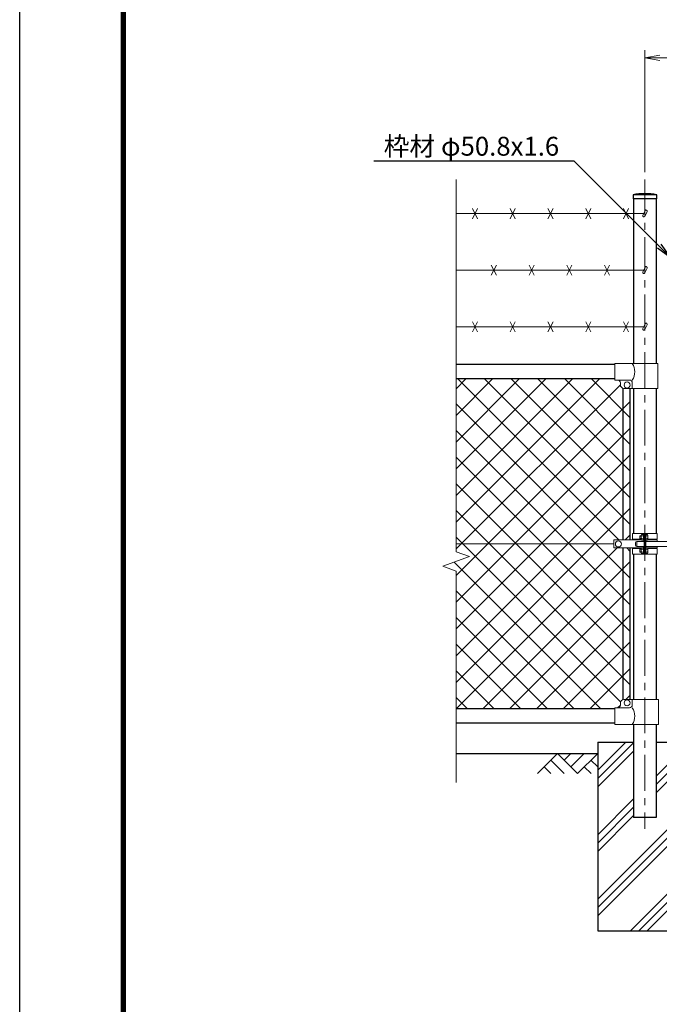
# Model space of a CAD drawing. Units: millimetres. Extents: x 0 to 8400, y 0 to 5940.
# Drawn here: x 0 to 1694, y 1987 to 4595 of the extents above; entities that cross this region are included whole.
import ezdxf
from ezdxf import colors
from ezdxf.entities.mleader import LeaderData, LeaderLine
from ezdxf.enums import TextEntityAlignment as Align
from ezdxf.math import Vec2, Vec3

# ---------------------------------------------------------------- set-up
doc = ezdxf.new("R2010")
doc.units = ezdxf.units.MM
doc.header["$LTSCALE"] = 3
doc.header["$MEASUREMENT"] = 0
doc.linetypes.add('CENTER', pattern=[50.8, 31.75, -6.35, 6.35, -6.35])
doc.layers.get('Defpoints').update_dxf_attribs({"color": 8})
for name, color, linetype in [('D-BGD', 7, 'Continuous'), ('D-STR1', 1, 'Continuous'), ('D-STR4', 7, 'Continuous'), ('D-TTL', 2, 'Continuous')]:
    doc.layers.add(name, color=color, linetype=linetype)
for name, color, linetype, lineweight in [('D-BMK', 2, 'CENTER', 13), ('D-DCR-HCH', 7, 'Continuous', 13), ('D-STR-DIM', 7, 'Continuous', 13), ('D-STR-TXT', 7, 'Continuous', 13), ('D-STR2', 7, 'Continuous', 13), ('D-STR3', 3, 'Continuous', 13)]:
    doc.layers.add(name, color=color, linetype=linetype, lineweight=lineweight)
doc.styles.add('ゴシック', font='txt')
doc.dimstyles.new('STYLE', dxfattribs={"dimscale": 20, "dimtxt": 2.5, "dimasz": 2, "dimexe": 1, "dimexo": 1, "dimgap": 0.8, "dimtad": 1, "dimdsep": 46, "dimtxsty": 'ゴシック', "dimblk": 'OPEN', "dimcen": 1e-08, "dimclrd": 256, "dimclre": 256, "dimclrt": 256, "dimadec": 0, "dimazin": 2, "dimtfac": 1, "dimtmove": 2, "dimatfit": 3, "dimldrblk": 'OPEN', "dimfxl": 0, "dimtolj": 1, "dimtzin": 0, "dimlwd": -1, "dimlwe": -1, "dimarcsym": 0})

# ---------------------------------------------------------------- blocks, each defined once
blk = doc.blocks.new('_Open')
at = {"color": 0, "linetype": 'ByBlock', "lineweight": -2}
for p, q in [((-1, 0.167), (0, 0)), ((-1, -0.167), (0, 0)), ((0, 0), (-1, 0))]:
    blk.add_line(p, q, dxfattribs=at)
blk = doc.blocks.new('*D14')
at = {"layer": 'D-STR-DIM', "transparency": 16777216}
for p, q in [((1655.7, 4191.5), (1655.7, 4514)), ((2655.7, 4191.5), (2655.7, 4514)), ((1695.7, 4494), (2615.7, 4494))]:
    blk.add_line(p, q, dxfattribs=at)
at = {"layer": 'Defpoints', "color": 0, "transparency": 16777216}
for p in [(2655.7, 4494), (1655.7, 4171.5), (2655.7, 4171.5)]:
    blk.add_point(p, dxfattribs=at)
at = {"layer": 'D-STR-DIM', "transparency": 16777216, "xscale": 40, "yscale": 40, "zscale": 40, "rotation": 180}
blk.add_blockref('_Open', (1655.7, 4494), dxfattribs=at)
at = {"layer": 'D-STR-DIM', "transparency": 16777216, "xscale": 40, "yscale": 40, "zscale": 40}
blk.add_blockref('_Open', (2655.7, 4494), dxfattribs=at)
at = {"layer": 'D-STR-DIM', "transparency": 16777216, "insert": (2155.7, 4535), "char_height": 50, "attachment_point": 5, "style": 'ゴシック'}
blk.add_mtext('\\A1;1000', dxfattribs=at)

msp = doc.modelspace()

# ---------------------------------------------------------------- linework, layer by layer
at = {"layer": 'D-BGD'}
msp.add_line((1155.678, 2651.367), (1530.678, 2651.367), dxfattribs=at)
at = {"layer": 'D-BMK'}
msp.add_line((1655.678, 4171.524), (1655.678, 2451.367), dxfattribs=at)
at = {"layer": 'D-DCR-HCH'}
for p, q in [((1530.678, 2606.767), (1605.278, 2681.367)), ((1530.678, 2584.67), (1625.428, 2679.42)), ((1685.928, 2591.308), (1775.987, 2681.367)), ((1685.928, 2569.211), (1780.678, 2663.961)), ((1424.254, 2651.367), (1371.042, 2598.155)), ((1424.254, 2651.367), (1477.466, 2598.155)), ((1441.899, 2633.537), (1459.729, 2651.367)), ((1459.729, 2615.893), (1495.203, 2651.367)), ((1477.466, 2598.155), (1530.678, 2651.367)), ((1530.678, 2562.573), (1625.428, 2657.323)), ((1685.928, 2547.114), (1780.678, 2641.864)), ((1388.779, 2615.893), (1406.598, 2598.155)), ((1406.517, 2633.63), (1442.154, 2598.155)), ((1495.203, 2615.893), (1513.022, 2598.155)), ((1512.941, 2633.63), (1530.678, 2615.974)), ((1530.678, 2436.058), (1625.428, 2530.808)), ((1530.678, 2265.35), (1780.678, 2515.35)), ((1530.678, 2413.961), (1625.428, 2508.711)), ((1530.678, 2243.252), (1780.678, 2493.252)), ((1530.678, 2391.864), (1625.428, 2486.614)), ((1530.678, 2221.155), (1780.678, 2471.155)), ((1617.405, 2181.367), (1780.678, 2344.641)), ((1639.502, 2181.367), (1780.678, 2322.543)), ((1661.599, 2181.367), (1780.678, 2300.446))]:
    msp.add_line(p, q, dxfattribs=at)
at = {"layer": 'D-STR-DIM'}
for p, q in [((1155.678, 4171.524), (1155.678, 3185.594)), ((1190.917, 3172.767), (1155.678, 3185.594)), ((1120.439, 3147.115), (1190.917, 3172.767)), ((1155.678, 3134.29), (1120.439, 3147.115)), ((1155.678, 3134.29), (1155.678, 2574.062))]:
    msp.add_line(p, q, dxfattribs=at)
at = {"layer": 'D-STR1'}
for p, q in [((1687.128, 4131.367), (1624.228, 4131.367)), ((1624.228, 4131.367), (1624.228, 4120.367)), ((1687.128, 4120.367), (1687.128, 4131.367)), ((1687.128, 4120.367), (1624.228, 4120.367)), ((1625.428, 4120.367), (1625.428, 3684.367)), ((1685.928, 4120.367), (1685.928, 3684.367)), ((1575.678, 3681.367), (1155.678, 3681.367)), ((1575.678, 3643.367), (1155.678, 3643.367)), ((1597.178, 3619), (1597.178, 3216.867)), ((1616.178, 3618.367), (1616.178, 3216.867)), ((1625.428, 3618.367), (1625.428, 3233.867)), ((1685.928, 3618.367), (1685.928, 3233.867)), ((1625.428, 3218.867), (1625.428, 3216.867)), ((1685.928, 3218.867), (1685.928, 3216.867)), ((1597.178, 3195.868), (1597.178, 2793.735)), ((1616.178, 3195.868), (1616.178, 2794.367)), ((1625.428, 3195.868), (1625.428, 3193.867)), ((1685.928, 3195.868), (1685.928, 3193.867)), ((1625.428, 3178.867), (1625.428, 2794.367)), ((1685.928, 3178.867), (1685.928, 2794.367)), ((1575.678, 2769.367), (1155.678, 2769.367)), ((1575.678, 2731.367), (1155.678, 2731.367)), ((1625.428, 2728.367), (1625.428, 2481.367)), ((1685.928, 2728.367), (1685.928, 2481.367)), ((1685.928, 2481.367), (1625.428, 2481.367))]:
    msp.add_line(p, q, dxfattribs=at)
msp.add_arc((1655.678, 3968.017), 166.35, 79.102142, 100.897858, dxfattribs=at)
at = {"layer": 'D-STR2'}
for p, q in [((1155.678, 3263.914), (1535.132, 3643.367)), ((1155.678, 3334.625), (1464.421, 3643.367)), ((1155.678, 3405.335), (1393.71, 3643.367)), ((1155.678, 3476.046), (1323, 3643.367)), ((1155.678, 3546.757), (1252.289, 3643.367)), ((1155.678, 3617.467), (1181.578, 3643.367)), ((1155.678, 3193.203), (1590.679, 3628.205)), ((1586.947, 3216.867), (1160.447, 3643.367)), ((1616.178, 3258.347), (1231.157, 3643.367)), ((1616.178, 3329.057), (1301.868, 3643.367)), ((1616.178, 3399.768), (1372.579, 3643.367)), ((1616.178, 3470.479), (1443.289, 3643.367)), ((1616.178, 3541.189), (1514, 3643.367)), ((1155.678, 3122.493), (1616.178, 3582.993)), ((1616.178, 3116.925), (1155.678, 3577.425)), ((1155.678, 3051.782), (1616.178, 3512.282)), ((1616.178, 3046.215), (1155.678, 3506.715)), ((1155.678, 2981.071), (1616.178, 3441.571)), ((1616.178, 2975.504), (1155.678, 3436.004)), ((1155.678, 2910.36), (1616.178, 3370.86)), ((1616.178, 2904.793), (1155.678, 3365.293)), ((1155.678, 2839.65), (1616.178, 3300.15)), ((1616.178, 2834.083), (1155.678, 3294.583)), ((1591.415, 2788.135), (1155.678, 3223.872)), ((1603.606, 3216.867), (1616.178, 3229.439)), ((1156.106, 2769.367), (1582.607, 3195.868)), ((1616.178, 3187.636), (1607.946, 3195.868)), ((1539.472, 2769.367), (1150.707, 3158.132)), ((1226.817, 2769.367), (1616.178, 3158.728)), ((1468.761, 2769.367), (1155.678, 3082.451)), ((1297.528, 2769.367), (1616.178, 3088.018)), ((1398.05, 2769.367), (1155.678, 3011.74)), ((1368.238, 2769.367), (1616.178, 3017.307)), ((1327.34, 2769.367), (1155.678, 2941.029)), ((1438.949, 2769.367), (1615.649, 2946.067)), ((1256.629, 2769.367), (1155.678, 2870.318)), ((1509.66, 2769.367), (1616.178, 2875.886)), ((1185.918, 2769.367), (1155.678, 2799.608)), ((1605.37, 2794.367), (1616.178, 2805.175)), ((1583.37, 2772.367), (1590.678, 2779.675))]:
    msp.add_line(p, q, dxfattribs=at)
at = {"layer": 'D-STR3'}
for p, q in [((1155.678, 4081.367), (1652.368, 4081.367)), ((1212.386, 4094.784), (1198.97, 4067.951)), ((1212.386, 4067.951), (1198.97, 4094.784)), ((1312.386, 4094.784), (1298.97, 4067.951)), ((1312.386, 4067.951), (1298.97, 4094.784)), ((1412.386, 4094.784), (1398.97, 4067.951)), ((1412.386, 4067.951), (1398.97, 4094.784)), ((1512.386, 4094.784), (1498.97, 4067.951)), ((1512.386, 4067.951), (1498.97, 4094.784)), ((1612.386, 4094.784), (1598.97, 4067.951)), ((1612.386, 4067.951), (1598.97, 4094.784)), ((1656.112, 4089.397), (1650.161, 4076.636)), ((1661.55, 4086.861), (1655.599, 4074.1)), ((1262.386, 3944.784), (1248.97, 3917.951)), ((1262.386, 3917.951), (1248.97, 3944.784)), ((1362.386, 3944.784), (1348.97, 3917.951)), ((1362.386, 3917.951), (1348.97, 3944.784)), ((1462.386, 3944.784), (1448.97, 3917.951)), ((1462.386, 3917.951), (1448.97, 3944.784)), ((1562.386, 3944.784), (1548.97, 3917.951)), ((1562.386, 3917.951), (1548.97, 3944.784)), ((1656.112, 3939.397), (1650.161, 3926.636)), ((1155.678, 3931.367), (1652.368, 3931.367)), ((1661.55, 3936.861), (1655.599, 3924.1)), ((1212.386, 3794.784), (1198.97, 3767.951)), ((1212.386, 3767.951), (1198.97, 3794.784)), ((1312.386, 3794.784), (1298.97, 3767.951)), ((1312.386, 3767.951), (1298.97, 3794.784)), ((1412.386, 3794.784), (1398.97, 3767.951)), ((1412.386, 3767.951), (1398.97, 3794.784)), ((1512.386, 3794.784), (1498.97, 3767.951)), ((1512.386, 3767.951), (1498.97, 3794.784)), ((1612.386, 3794.784), (1598.97, 3767.951)), ((1612.386, 3767.951), (1598.97, 3794.784)), ((1656.112, 3789.397), (1650.161, 3776.636)), ((1661.55, 3786.861), (1655.599, 3774.1)), ((1155.678, 3781.367), (1652.368, 3781.367)), ((1690.378, 3684.367), (1575.678, 3684.367)), ((1575.678, 3640.367), (1575.678, 3684.367)), ((1690.378, 3618.367), (1690.378, 3684.367)), ((1615.278, 3640.367), (1575.678, 3640.367)), ((1590.678, 3628.367), (1590.678, 3633.367)), ((1622.278, 3618.367), (1622.278, 3633.367)), ((1690.378, 3618.367), (1600.678, 3618.367)), ((1573.682, 3195.868), (1573.682, 3216.867)), ((1573.682, 3216.867), (1646.567, 3216.867)), ((1623.128, 3233.867), (1688.228, 3233.867)), ((1623.128, 3233.867), (1623.128, 3218.867)), ((1623.128, 3218.867), (1646.278, 3218.867)), ((1631.078, 3209.867), (1631.078, 3202.867)), ((1634.078, 3212.867), (1653.378, 3212.867)), ((1634.078, 3212.867), (1634.078, 3199.867)), ((1641.978, 3227.19), (1642.655, 3227.867)), ((1641.978, 3227.19), (1641.978, 3220.544)), ((1646.278, 3227.19), (1641.978, 3227.19)), ((1641.978, 3220.544), (1642.655, 3219.867)), ((1646.278, 3220.544), (1641.978, 3220.544)), ((1646.278, 3227.867), (1642.655, 3227.867)), ((1642.655, 3227.867), (1642.655, 3219.867)), ((1646.278, 3219.867), (1642.655, 3219.867)), ((1646.278, 3229.689), (1646.278, 3218.088)), ((1651.778, 3231.367), (1646.878, 3231.367)), ((1651.778, 3227.867), (1646.878, 3227.867)), ((1651.778, 3219.867), (1646.878, 3219.867)), ((1651.778, 3216.367), (1646.878, 3216.367)), ((1653.378, 3232.367), (1651.778, 3232.367)), ((1651.778, 3232.367), (1651.778, 3215.367)), ((1653.378, 3215.367), (1651.778, 3215.367)), ((1653.378, 3233.867), (1653.378, 3178.867)), ((1655.678, 3233.867), (1655.678, 3178.867)), ((1657.978, 3233.867), (1657.978, 3178.867)), ((1657.978, 3232.767), (1657.978, 3214.967)), ((1657.978, 3231.367), (1662.878, 3231.367)), ((1657.978, 3227.867), (1662.878, 3227.867)), ((1657.978, 3219.867), (1662.878, 3219.867)), ((1657.978, 3216.367), (1662.878, 3216.367)), ((1657.978, 3212.867), (1786.328, 3212.867)), ((1663.189, 3216.867), (1688.478, 3216.867)), ((1663.478, 3229.689), (1663.478, 3218.088)), ((1663.478, 3218.867), (1688.228, 3218.867)), ((1688.228, 3233.867), (1688.228, 3218.867)), ((1688.478, 3212.867), (1688.478, 3216.867)), ((1573.682, 3206.367), (1155.678, 3206.367)), ((1573.682, 3195.868), (1646.567, 3195.868)), ((1623.128, 3193.867), (1646.278, 3193.867)), ((1623.128, 3178.867), (1623.128, 3193.867)), ((1634.078, 3199.867), (1653.378, 3199.867)), ((1641.978, 3192.19), (1642.655, 3192.867)), ((1646.278, 3192.19), (1641.978, 3192.19)), ((1641.978, 3185.544), (1641.978, 3192.19)), ((1646.278, 3185.544), (1641.978, 3185.544)), ((1641.978, 3185.544), (1642.655, 3184.867)), ((1642.655, 3184.867), (1642.655, 3192.867)), ((1646.278, 3192.867), (1642.655, 3192.867)), ((1646.278, 3184.867), (1642.655, 3184.867)), ((1646.278, 3183.046), (1646.278, 3194.647)), ((1651.778, 3196.367), (1646.878, 3196.367)), ((1651.778, 3192.867), (1646.878, 3192.867)), ((1651.778, 3184.867), (1646.878, 3184.867)), ((1651.778, 3180.367), (1651.778, 3197.367)), ((1653.378, 3197.367), (1651.778, 3197.367)), ((1657.978, 3199.867), (1786.328, 3199.867)), ((1657.978, 3196.367), (1662.878, 3196.367)), ((1657.978, 3192.867), (1662.878, 3192.867)), ((1657.978, 3184.867), (1662.878, 3184.867)), ((1663.19, 3195.868), (1688.478, 3195.868)), ((1663.378, 3193.867), (1688.228, 3193.867)), ((1663.478, 3194.689), (1663.478, 3183.088)), ((1688.228, 3178.867), (1688.228, 3193.867)), ((1688.478, 3195.868), (1688.478, 3199.867)), ((1623.128, 3178.867), (1688.228, 3178.867)), ((1651.778, 3181.367), (1646.878, 3181.367)), ((1653.378, 3180.367), (1651.778, 3180.367)), ((1657.978, 3181.367), (1662.878, 3181.367)), ((1691.378, 2794.367), (1600.678, 2794.367)), ((1622.278, 2794.367), (1622.278, 2779.367)), ((1691.378, 2794.367), (1691.378, 2728.367)), ((1615.278, 2772.367), (1575.678, 2772.367)), ((1575.678, 2772.367), (1575.678, 2728.367)), ((1590.678, 2784.367), (1590.678, 2779.367)), ((1691.378, 2728.367), (1575.678, 2728.367))]:
    msp.add_line(p, q, dxfattribs=at)
for centre in [(1608.678, 3627.367), (1585.681, 3206.368), (1608.678, 2785.367)]:
    msp.add_circle(centre, 8, dxfattribs=at)
for centre, radius, start, end in [((1652.88, 4075.368), 3, 154.99707, 334.995238), ((1658.831, 4088.129), 3, 334.995238, 154.99707), ((1658.831, 3938.129), 3, 334.995238, 154.99707), ((1652.88, 3925.368), 3, 154.99707, 334.995238), ((1658.831, 3788.129), 3, 334.995238, 154.99707), ((1652.88, 3775.368), 3, 154.99707, 334.995238), ((1588.063, 3662.367), 40.678, 327.259645, 32.740355), ((1583.678, 3633.367), 7, 0, 90), ((1600.678, 3628.367), 10, 180, 270), ((1615.278, 3633.367), 7, 0, 90), ((1634.078, 3209.867), 3, 90, 180), ((1649.126, 3229.617), 2.849, 142.098506, 217.901494), ((1659.911, 3223.867), 13.633, 162.938469, 197.061531), ((1649.129, 3218.117), 2.852, 142.141714, 217.858286), ((1660.63, 3229.617), 2.849, 322.098506, 37.901494), ((1649.845, 3223.867), 13.633, 342.938469, 17.061531), ((1660.627, 3218.117), 2.852, 322.141714, 37.858286), ((1634.078, 3202.867), 3, 180, 270), ((1649.126, 3183.117), 2.849, 142.098506, 217.901494), ((1649.129, 3194.617), 2.852, 142.141714, 217.858286), ((1659.911, 3188.867), 13.633, 162.938469, 197.061531), ((1660.63, 3194.617), 2.849, 322.098506, 37.901494), ((1649.845, 3188.867), 13.633, 342.938469, 17.061531), ((1660.627, 3183.117), 2.852, 322.141714, 37.858286), ((1600.678, 2784.367), 10, 90, 180), ((1583.678, 2779.367), 7, 270, 0), ((1615.278, 2779.367), 7, 270, 0), ((1588.063, 2750.367), 40.678, 327.259645, 32.740355)]:
    msp.add_arc(centre, radius, start, end, dxfattribs=at)
at = {"layer": 'D-STR4'}
for p, q in [((1530.678, 2681.367), (1530.678, 2181.367)), ((1530.678, 2681.367), (1625.428, 2681.367)), ((1685.928, 2681.367), (1780.678, 2681.367)), ((1530.678, 2181.367), (1780.678, 2181.367))]:
    msp.add_line(p, q, dxfattribs=at)
at = {"layer": 'D-TTL'}
msp.add_lwpolyline([(0, 5940), (8400, 5940), (8400, 0), (0, 0)], close=True, dxfattribs=at)
at = {"layer": 'D-TTL', "color": 7}
for points in [[(270, 5720), (8130, 5720), (8130, 220), (270, 220)], [(272.5, 5717.5), (8127.5, 5717.5), (8127.5, 222.5), (272.5, 222.5)], [(275, 5715), (8125, 5715), (8125, 225), (275, 225)], [(277.5, 5712.5), (8122.5, 5712.5), (8122.5, 227.5), (277.5, 227.5)], [(280, 5710), (8120, 5710), (8120, 230), (280, 230)]]:
    msp.add_lwpolyline(points, close=True, dxfattribs=at)

# ---------------------------------------------------------------- texts
at = {"layer": 'D-STR-TXT', "style": 'ゴシック'}
msp.add_text('枠材 φ50.8x1.6', height=50, dxfattribs=at).set_placement((1196.369, 4253.343), align=Align.MIDDLE)

# ---------------------------------------------------------------- dimensions: what is measured, and where the dimension line sits
at = {"layer": 'D-STR-DIM'}
dim = msp.add_linear_dim(base=(2655.678, 4494.033), p1=(1655.678, 4171.524), p2=(2655.678, 4171.524), dimstyle='STYLE', dxfattribs=at)
dim.commit()
dim.dimension.update_dxf_attribs({"geometry": '*D14', "text_midpoint": (2155.678, 4535.033)})

# ---------------------------------------------------------------- leaders
ml = msp.add_multileader_mtext('Standard', dxfattribs=at)
ml.set_content('', color=256)
ml.set_leader_properties()
ml.set_arrow_properties(name='OPEN')
ml.build(insert=Vec2(0, 0))
ml.multileader.update_dxf_attribs({"text_right_attachment_type": 6, "dogleg_length": 0.36, "arrow_head_size": 40, "scale": 20})
ctx = ml.context
ctx.base_point, ctx.scale, ctx.char_height, ctx.arrow_head_size, ctx.landing_gap_size, ctx.plane_origin = Vec3(935.971, 4221.905), 20, 3.6, 40, 1.8, Vec3(1686.79, 3967.156)
ctx.right_attachment, ctx.text_align_type = 6, 2
notes = []
notes.append((ctx, [(0, (1, 1, 0), (946.771, 4220.105), (-1, 0), 7.2, [(0, [(1721.79, 3967.156), (1468.841, 4220.105)], 0, [])])]))
ctx.mtext.insert, ctx.mtext.alignment, ctx.mtext.flow_direction = Vec3(937.771, 4223.705), 3, 5
for ctx, leaders in notes:
    for number, flags, end, landing, length, lines in leaders:
        leader = LeaderData()
        leader.index, (leader.has_last_leader_line, leader.has_dogleg_vector, leader.attachment_direction) = number, flags
        leader.last_leader_point, leader.dogleg_vector, leader.dogleg_length = Vec3(end), Vec3(landing), length
        for number, points, colour, breaks in lines:
            line = LeaderLine()
            line.index, line.vertices, line.color, line.breaks = number, Vec3.list(points), colors.encode_raw_color(colour), breaks
            leader.lines.append(line)
        ctx.leaders.append(leader)

doc.saveas('drawing.dxf')
